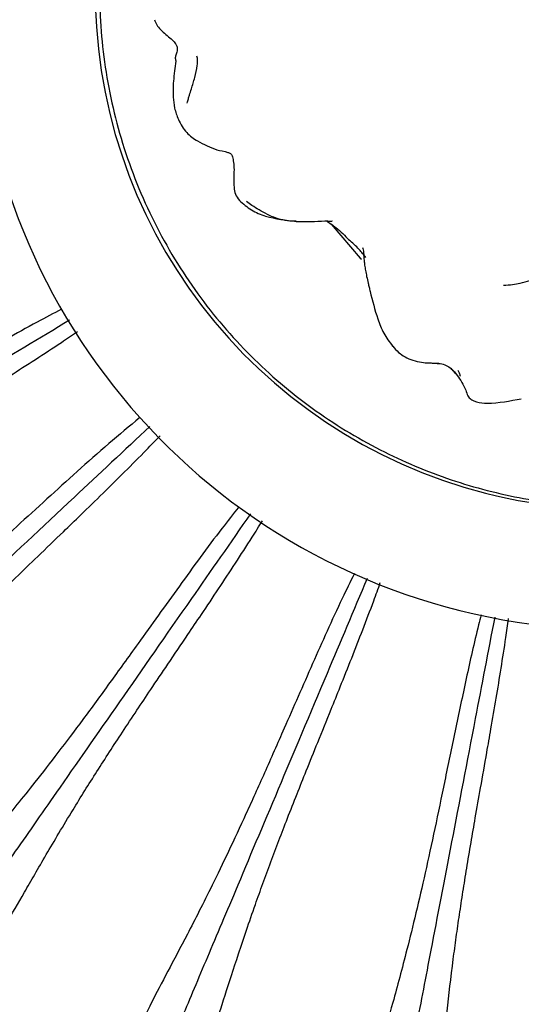
# Model space of a CAD drawing. Units: millimetres. Extents: x 18 to 708, y 91 to 788.
# Drawn here: x 379 to 391, y 105 to 130 of the extents above; entities that cross this region are included whole.
import ezdxf

# ---------------------------------------------------------------- set-up
doc = ezdxf.new("R2010")
doc.units = ezdxf.units.MM

msp = doc.modelspace()

# ---------------------------------------------------------------- linework, layer by layer
at = {"color": 7, "linetype": 'Continuous', "lineweight": 25}
for p, q in [((382.795, 128.947), (382.796, 128.992)), ((388.96, 121.34), (388.957, 121.341)), ((389.388, 121.308), (389.351, 121.312))]:
    msp.add_line(p, q, dxfattribs=at)
at = {"color": 7, "linetype": 'Continuous', "lineweight": 25, "flags": 128}
msp.add_lwpolyline([(386.691, 124.803), (387.422, 123.951), (387.458, 123.923)], dxfattribs=at)
at = {"color": 7, "linetype": 'Continuous', "lineweight": 25}
for centre, radius, start, end in [((393.808, 130.634), 39.964, 5.9833, 264.6858), ((393.768, 130.644), 12.984, 102.3468, 332.356), ((393.815, 130.639), 33, 162.6355, 351.1304), ((393.815, 130.639), 16, 177.8865, 339.1668)]:
    msp.add_arc(centre, radius, start, end, dxfattribs=at)
for points, knots in [([(405.559, 135.957), (405.215, 136.647), (404.521, 138.035), (403.036, 139.77), (401.389, 141.169), (399.684, 142.193), (398, 142.896), (396.386, 143.328), (394.741, 143.558), (393.122, 143.574), (391.576, 143.388), (389.984, 143.013), (388.294, 142.373), (386.527, 141.369), (384.949, 140.106), (383.593, 138.618), (382.484, 136.94), (381.646, 135.111), (381.098, 133.172), (380.855, 131.158), (380.932, 129.106), (381.346, 127.053), (382.095, 125.075), (383.149, 123.252), (384.46, 121.651), (385.982, 120.303), (387.663, 119.228), (389.442, 118.438), (391.265, 117.933), (393.092, 117.699), (394.926, 117.724), (396.623, 117.993), (398.241, 118.47), (399.793, 119.142), (401.241, 120.024), (402.53, 121.06), (403.636, 122.202), (404.572, 123.411), (405.038, 124.289), (405.241, 124.672)], [0, 0, 0, 0, 0.033199, 0.066912, 0.097858, 0.126343, 0.152533, 0.176525, 0.198375, 0.224217, 0.246313, 0.265519, 0.294845, 0.324103, 0.353039, 0.38189, 0.4108, 0.439657, 0.468546, 0.497602, 0.526998, 0.556973, 0.587749, 0.618052, 0.647654, 0.676825, 0.705623, 0.733566, 0.7607, 0.787128, 0.812958, 0.839734, 0.86116, 0.885768, 0.912636, 0.934226, 0.957086, 0.981272, 1, 1, 1, 1]), ([(382.267, 129.927), (382.285, 129.884), (382.322, 129.795), (382.462, 129.629), (382.596, 129.52), (382.688, 129.446)], [0, 0, 0, 0, 0.226073, 0.470376, 1, 1, 1, 1]), ([(382.688, 129.446), (382.699, 129.435), (382.742, 129.395), (382.791, 129.334), (382.837, 129.268), (382.844, 129.177), (382.831, 129.101), (382.803, 129.035), (382.798, 129.007), (382.795, 128.992)], [0, 0, 0, 0, 0.058158, 0.214556, 0.322177, 0.434522, 0.689865, 0.837655, 1, 1, 1, 1]), ([(382.807, 128.887), (382.796, 128.806), (382.773, 128.634), (382.753, 128.471), (382.743, 128.385)], [0, 0, 0, 0, 0.471733, 1, 1, 1, 1]), ([(382.795, 128.947), (382.796, 128.937), (382.797, 128.915), (382.803, 128.897), (382.807, 128.887)], [0, 0, 0, 0, 0.486805, 1, 1, 1, 1]), ([(383.088, 127.839), (383.094, 127.858), (383.106, 127.893), (383.123, 127.961), (383.152, 128.059), (383.206, 128.235), (383.282, 128.477), (383.343, 128.722), (383.351, 128.884), (383.347, 128.96), (383.338, 128.994), (383.333, 129.011)], [0, 0, 0, 0, 0.05368, 0.096983, 0.174327, 0.312477, 0.558678, 0.80547, 0.913029, 0.955734, 1, 1, 1, 1]), ([(382.743, 128.385), (382.738, 128.254), (382.732, 128.036), (382.762, 127.703), (382.832, 127.521), (382.868, 127.426)], [0, 0, 0, 0, 0.42287, 0.698294, 1, 1, 1, 1]), ([(382.868, 127.426), (382.93, 127.309), (383.045, 127.089), (383.403, 126.841), (383.668, 126.73), (383.831, 126.662)], [0, 0, 0, 0, 0.3032512, 0.5714156, 1, 1, 1, 1]), ([(383.831, 126.662), (383.922, 126.646), (384.036, 126.627), (384.178, 126.58), (384.226, 126.5), (384.237, 126.435), (384.244, 126.392)], [0, 0, 0, 0, 0.504178, 0.629543, 0.753558, 1, 1, 1, 1]), ([(384.244, 126.392), (384.251, 126.336), (384.266, 126.216), (384.257, 125.986), (384.252, 125.761), (384.286, 125.546), (384.358, 125.449), (384.396, 125.398)], [0, 0, 0, 0, 0.189017, 0.407673, 0.671592, 0.825061, 1, 1, 1, 1]), ([(390.107, 90.842), (391.527, 90.755), (394.353, 90.582), (398.541, 90.891), (402.549, 91.57), (406.687, 92.713), (410.846, 94.373), (414.918, 96.598), (418.504, 99.12), (421.623, 101.852), (424.299, 104.717), (426.56, 107.65), (428.437, 110.595), (429.962, 113.504), (431.354, 116.754), (432.476, 120.285), (433.189, 123.402), (433.384, 125.168), (433.441, 125.679)], [0, 0, 0, 0, 0.069344, 0.137994, 0.204332, 0.26743, 0.347106, 0.42227, 0.493336, 0.560585, 0.624203, 0.684318, 0.74102, 0.794373, 0.844421, 0.913335, 0.974902, 1, 1, 1, 1]), ([(384.396, 125.398), (384.492, 125.313), (384.686, 125.142), (385.172, 124.945), (385.561, 124.902), (385.82, 124.873)], [0, 0, 0, 0, 0.24704, 0.499081, 1, 1, 1, 1]), ([(385.822, 124.874), (385.808, 124.874), (385.637, 124.872), (385.306, 124.934), (384.963, 125.115), (384.721, 125.263), (384.621, 125.34), (384.577, 125.375)], [0, 0, 0, 0, 0.031118, 0.377011, 0.723337, 0.87638, 1, 1, 1, 1]), ([(385.82, 124.873), (385.943, 124.87), (386.184, 124.866), (386.421, 124.879), (386.537, 124.886)], [0, 0, 0, 0, 0.512712, 1, 1, 1, 1]), ([(386.537, 124.886), (386.549, 124.885), (386.574, 124.883), (386.609, 124.882), (386.627, 124.882)], [0, 0, 0, 0, 0.505893, 1, 1, 1, 1]), ([(386.573, 124.886), (386.655, 124.832), (386.867, 124.691), (387.039, 124.512), (387.144, 124.403)], [0, 0, 0, 0, 0.387943, 1, 1, 1, 1]), ([(386.627, 124.882), (386.672, 124.878), (386.735, 124.874), (386.719, 124.881), (386.715, 124.883)], [0, 0, 0, 0, 0.72807, 1, 1, 1, 1]), ([(387.564, 123.967), (387.51, 124.036), (387.385, 124.198), (387.224, 124.333), (387.132, 124.41)], [0, 0, 0, 0, 0.431171, 1, 1, 1, 1]), ([(387.48, 124.221), (387.49, 124.18), (387.509, 124.102), (387.515, 123.929), (387.533, 123.772), (387.554, 123.635), (387.585, 123.48), (387.609, 123.377), (387.622, 123.321)], [0, 0, 0, 0, 0.239811, 0.459232, 0.571018, 0.692053, 0.83172, 1, 1, 1, 1]), ([(391.014, 123.271), (391.09, 123.277), (391.242, 123.29), (391.465, 123.323), (391.76, 123.437), (392.037, 123.478), (392.23, 123.506)], [0, 0, 0, 0, 0.1413221, 0.2823868, 0.5019628, 1, 1, 1, 1]), ([(387.622, 123.321), (387.63, 123.288), (387.645, 123.22), (387.662, 123.153), (387.67, 123.119)], [0, 0, 0, 0, 0.4933153, 1, 1, 1, 1]), ([(387.67, 123.119), (387.728, 122.888), (387.818, 122.531), (387.997, 122.061), (388.153, 121.851), (388.231, 121.746)], [0, 0, 0, 0, 0.477499, 0.738933, 1, 1, 1, 1]), ([(379.945, 122.673), (379.741, 122.566), (378.992, 122.173), (377.745, 121.448), (376.364, 120.641), (375.183, 119.951), (374.2, 119.388), (373.291, 118.884), (372.271, 118.338), (371.244, 117.815), (370.27, 117.339), (369.493, 116.954), (368.866, 116.615), (368.577, 116.401), (368.432, 116.294)], [0, 0, 0, 0, 0.0327629, 0.1202757, 0.2107361, 0.2770291, 0.3429632, 0.4085122, 0.4739997, 0.5839352, 0.6858121, 0.7903088, 0.8947444, 1, 1, 1, 1]), ([(380.145, 122.397), (379.392, 121.942), (377.631, 120.877), (375.177, 119.394), (372.944, 118.044), (371.177, 116.976), (369.805, 116.147), (368.778, 115.526), (368.045, 115.083), (367.774, 114.919), (367.638, 114.837)], [0, 0, 0, 0, 0.113536, 0.265968, 0.418395, 0.541922, 0.665852, 0.789385, 0.894693, 1, 1, 1, 1]), ([(369.298, 114.861), (369.46, 114.94), (369.781, 115.095), (370.373, 115.493), (371.085, 116.008), (371.962, 116.652), (372.81, 117.252), (373.518, 117.735), (373.993, 118.053), (374.479, 118.373), (374.991, 118.704), (375.519, 119.041), (376.097, 119.405), (376.742, 119.808), (377.388, 120.21), (378.034, 120.615), (378.638, 120.996), (379.29, 121.414), (379.858, 121.784), (380.211, 122.024), (380.346, 122.116)], [0, 0, 0, 0, 0.104714, 0.208095, 0.3139, 0.418832, 0.523152, 0.56277, 0.600875, 0.637458, 0.673372, 0.711319, 0.746026, 0.787248, 0.833563, 0.863976, 0.902475, 0.939392, 0.976659, 1, 1, 1, 1]), ([(388.226, 121.752), (388.229, 121.749), (388.331, 121.631), (388.475, 121.494), (388.741, 121.385), (388.886, 121.355), (388.959, 121.341)], [0, 0, 0, 0, 0.015927, 0.500054, 0.750508, 1, 1, 1, 1]), ([(388.957, 121.341), (389.019, 121.334), (389.117, 121.324), (389.232, 121.324), (389.294, 121.319), (389.33, 121.316), (389.344, 121.315), (389.351, 121.314)], [0, 0, 0, 0, 0.463551, 0.722747, 0.859043, 0.928436, 1, 1, 1, 1]), ([(389.351, 121.314), (389.402, 121.31), (389.505, 121.303), (389.598, 121.252), (389.645, 121.227)], [0, 0, 0, 0, 0.487193, 1, 1, 1, 1]), ([(389.645, 121.227), (389.683, 121.196), (389.761, 121.134), (389.821, 121.053), (389.851, 121.012)], [0, 0, 0, 0, 0.499575, 1, 1, 1, 1]), ([(389.855, 121.015), (389.836, 121.034), (389.777, 121.089), (389.732, 121.15), (389.702, 121.19)], [0, 0, 0, 0, 0.337088, 1, 1, 1, 1]), ([(389.851, 121.012), (389.932, 120.897), (390.038, 120.745), (390.1, 120.532), (390.147, 120.458), (390.192, 120.417), (390.255, 120.377), (390.388, 120.322), (390.805, 120.302), (391.175, 120.374), (391.456, 120.429)], [0, 0, 0, 0, 0.324389, 0.426483, 0.460351, 0.484151, 0.511232, 0.549067, 0.65717, 1, 1, 1, 1]), ([(389.933, 120.993), (389.93, 121.001), (389.926, 121.017), (389.913, 121.052), (389.898, 121.093), (389.884, 121.124), (389.879, 121.137)], [0, 0, 0, 0, 0.166227, 0.33262, 0.725372, 1, 1, 1, 1]), ([(381.904, 119.958), (381.642, 119.74), (380.828, 119.061), (379.55, 117.89), (378.276, 116.729), (377.28, 115.832), (376.527, 115.17), (375.837, 114.578), (375.182, 114.032), (374.791, 113.716), (374.589, 113.553)], [0, 0, 0, 0, 0.085894, 0.267555, 0.453697, 0.565244, 0.672419, 0.779257, 0.886116, 1, 1, 1, 1]), ([(382.154, 119.732), (381.514, 119.132), (380.013, 117.725), (377.922, 115.765), (376.019, 113.98), (374.512, 112.568), (373.342, 111.472), (372.467, 110.651), (371.842, 110.065), (371.611, 109.848), (371.495, 109.74)], [0, 0, 0, 0, 0.113396, 0.265851, 0.418302, 0.541848, 0.665797, 0.78935, 0.894675, 1, 1, 1, 1]), ([(373.108, 110.107), (373.25, 110.218), (373.532, 110.437), (374.029, 110.949), (374.619, 111.601), (375.343, 112.413), (376.048, 113.177), (376.641, 113.797), (377.039, 114.206), (377.448, 114.62), (377.881, 115.05), (378.328, 115.49), (378.818, 115.966), (379.365, 116.494), (379.912, 117.022), (380.461, 117.552), (380.973, 118.051), (381.524, 118.595), (382.002, 119.076), (382.297, 119.383), (382.41, 119.501)], [0, 0, 0, 0, 0.104723, 0.208111, 0.313925, 0.418867, 0.523198, 0.562814, 0.600921, 0.637511, 0.673431, 0.711382, 0.746084, 0.787319, 0.833603, 0.864052, 0.902552, 0.939474, 0.976743, 1, 1, 1, 1]), ([(384.383, 117.718), (384.241, 117.538), (383.717, 116.874), (382.873, 115.705), (381.939, 114.405), (381.141, 113.294), (380.471, 112.38), (379.846, 111.549), (379.136, 110.635), (378.41, 109.739), (377.714, 108.908), (377.161, 108.24), (376.727, 107.674), (376.55, 107.362), (376.461, 107.205)], [0, 0, 0, 0, 0.032681, 0.120203, 0.21067, 0.276968, 0.342908, 0.408462, 0.473956, 0.584044, 0.685788, 0.790292, 0.894736, 1, 1, 1, 1]), ([(384.674, 117.543), (384.174, 116.824), (382.999, 115.137), (381.362, 112.786), (379.871, 110.645), (378.691, 108.95), (377.775, 107.634), (377.089, 106.65), (376.6, 105.947), (376.419, 105.686), (376.328, 105.556)], [0, 0, 0, 0, 0.1132478, 0.2657293, 0.4182057, 0.541773, 0.665743, 0.789316, 0.894658, 1, 1, 1, 1]), ([(377.831, 106.252), (377.947, 106.389), (378.177, 106.662), (378.557, 107.266), (378.997, 108.026), (379.537, 108.971), (380.068, 109.865), (380.518, 110.595), (380.823, 111.078), (381.137, 111.568), (381.47, 112.078), (381.816, 112.601), (382.196, 113.169), (382.621, 113.799), (383.047, 114.43), (383.474, 115.062), (383.871, 115.656), (384.296, 116.303), (384.664, 116.871), (384.888, 117.232), (384.973, 117.371)], [0, 0, 0, 0, 0.1047364, 0.2081387, 0.3139671, 0.4189229, 0.5232672, 0.5628881, 0.6010008, 0.6375953, 0.6735203, 0.711477, 0.7461863, 0.7874234, 0.833729, 0.8641681, 0.9026745, 0.9396008, 0.9768757, 1, 1, 1, 1]), ([(387.276, 116.044), (387.174, 115.837), (386.799, 115.078), (386.216, 113.759), (385.573, 112.293), (385.023, 111.042), (384.558, 110.009), (384.119, 109.067), (383.616, 108.026), (383.092, 106.999), (382.583, 106.042), (382.181, 105.274), (381.874, 104.631), (381.765, 104.288), (381.711, 104.117)], [0, 0, 0, 0, 0.032832, 0.120337, 0.210793, 0.277081, 0.34301, 0.408555, 0.474037, 0.583896, 0.685834, 0.790323, 0.894752, 1, 1, 1, 1]), ([(387.595, 115.925), (387.256, 115.119), (386.458, 113.225), (385.346, 110.587), (384.333, 108.182), (383.531, 106.279), (382.908, 104.802), (382.443, 103.697), (382.11, 102.907), (381.987, 102.615), (381.925, 102.469)], [0, 0, 0, 0, 0.113097, 0.265604, 0.418107, 0.541695, 0.665686, 0.78928, 0.89464, 1, 1, 1, 1]), ([(383.257, 103.466), (383.342, 103.625), (383.51, 103.94), (383.756, 104.609), (384.028, 105.444), (384.359, 106.48), (384.692, 107.464), (384.981, 108.271), (385.178, 108.807), (385.383, 109.351), (385.602, 109.92), (385.832, 110.503), (386.085, 111.137), (386.37, 111.842), (386.655, 112.547), (386.941, 113.254), (387.205, 113.917), (387.487, 114.639), (387.727, 115.269), (387.871, 115.668), (387.925, 115.819)], [0, 0, 0, 0, 0.104758, 0.208184, 0.314032, 0.419008, 0.52337, 0.563008, 0.60113, 0.637726, 0.673654, 0.711618, 0.746347, 0.787577, 0.833948, 0.86434, 0.902855, 0.939787, 0.977069, 1, 1, 1, 1]), ([(390.449, 115.01), (390.428, 114.926), (390.29, 114.39), (390.076, 113.412), (389.795, 112.099), (389.537, 110.837), (389.289, 109.644), (389.049, 108.537), (388.815, 107.525), (388.539, 106.403), (388.24, 105.29), (387.941, 104.248), (387.708, 103.413), (387.54, 102.721), (387.506, 102.363), (387.488, 102.184)], [0, 0, 0, 0, 0.01229, 0.078561, 0.144844, 0.211043, 0.27731, 0.343218, 0.408742, 0.474204, 0.583944, 0.685932, 0.790389, 0.894785, 1, 1, 1, 1]), ([(390.79, 114.95), (390.625, 114.092), (390.239, 112.075), (389.7, 109.264), (389.209, 106.702), (388.82, 104.674), (388.518, 103.099), (388.293, 101.921), (388.131, 101.079), (388.072, 100.768), (388.042, 100.612)], [0, 0, 0, 0, 0.112942, 0.265475, 0.418003, 0.541613, 0.665625, 0.789241, 0.89462, 1, 1, 1, 1]), ([(389.138, 101.866), (389.188, 102.039), (389.288, 102.382), (389.389, 103.088), (389.482, 103.961), (389.59, 105.043), (389.71, 106.075), (389.825, 106.924), (389.906, 107.489), (389.994, 108.064), (390.09, 108.666), (390.194, 109.284), (390.31, 109.957), (390.441, 110.706), (390.574, 111.455), (390.706, 112.206), (390.827, 112.909), (390.952, 113.673), (391.056, 114.339), (391.114, 114.757), (391.135, 114.916)], [0, 0, 0, 0, 0.104776, 0.20822, 0.314086, 0.419079, 0.523458, 0.563107, 0.601236, 0.637836, 0.673769, 0.711738, 0.746476, 0.787709, 0.834105, 0.864485, 0.903007, 0.939945, 0.977233, 1, 1, 1, 1])]:
    msp.add_open_spline(points, degree=3, knots=knots, dxfattribs=at)

doc.saveas('drawing.dxf')
